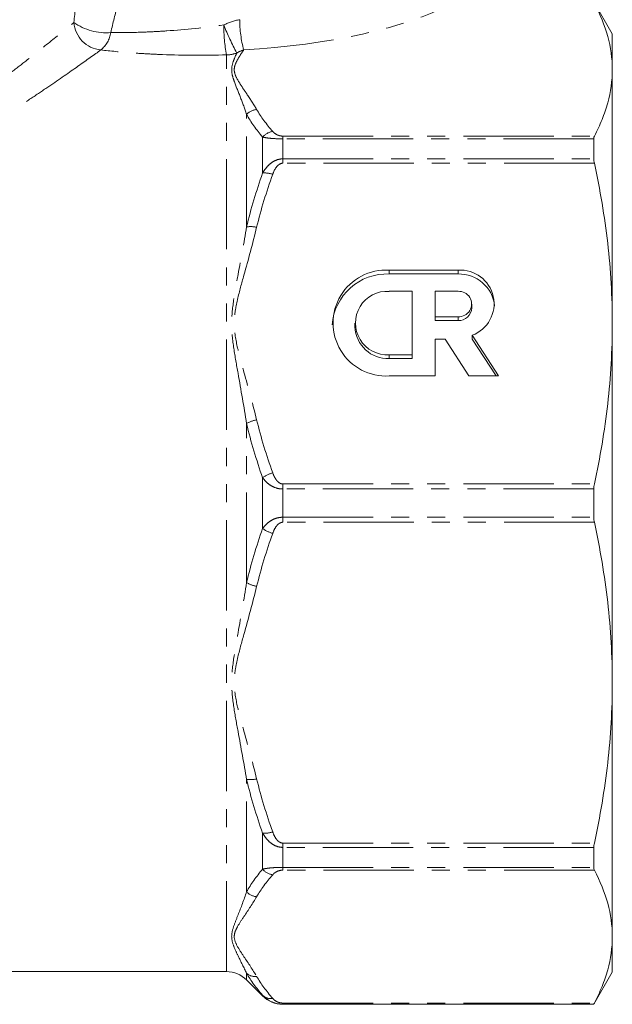
# Model space of a CAD drawing. Units: millimetres. Extents: x -41 to 606, y 7 to 342.
# Drawn here: x 188 to 230, y 202 to 271 of the extents above; entities that cross this region are included whole.
import ezdxf

# ---------------------------------------------------------------- set-up
doc = ezdxf.new("R2010")
doc.units = ezdxf.units.MM
doc.linetypes.add('PHANTOM', pattern=[12.7, 6.35, -1.27, 1.27, -1.27, 1.27, -1.27])

msp = doc.modelspace()

# ---------------------------------------------------------------- linework, layer by layer
at = {"color": 7, "linetype": 'Continuous', "lineweight": 15}
for p, q in [((229.783, 270.157), (228.484, 272.407)), ((229.783, 267.645), (229.783, 270.157)), ((229.783, 249.786), (229.783, 267.645)), ((228.484, 262.776), (228.484, 261.37)), ((218.936, 253.541), (214.104, 253.541)), ((218.936, 253.273), (214.104, 253.273)), ((215.715, 252.053), (214.104, 252.053)), ((215.715, 247.589), (215.715, 252.053)), ((217.325, 252.053), (217.325, 250.267)), ((218.936, 252.053), (217.325, 252.053)), ((219.902, 250.892), (219.902, 251.16)), ((217.325, 249.999), (217.325, 250.267)), ((217.325, 250.267), (218.936, 250.267)), ((217.325, 249.999), (218.936, 249.999)), ((211.688, 249.821), (211.688, 249.553)), ((229.783, 224.529), (229.783, 249.786)), ((217.325, 246.101), (217.325, 248.68)), ((217.325, 248.68), (218.034, 248.68)), ((218.034, 248.68), (219.7, 246.11)), ((221.783, 246.11), (219.933, 248.965)), ((219.933, 248.697), (219.933, 248.965)), ((221.61, 246.11), (219.933, 248.697)), ((214.104, 247.589), (215.715, 247.589)), ((214.104, 247.321), (215.715, 247.321)), ((215.715, 247.321), (215.715, 247.589)), ((214.104, 246.101), (217.325, 246.101)), ((219.7, 246.11), (221.783, 246.11)), ((228.484, 238.152), (228.484, 236.163)), ((229.783, 206.669), (229.783, 224.529)), ((228.484, 212.945), (228.484, 211.539)), ((229.783, 204.157), (229.783, 206.669)), ((132.907, 204.207), (202.657, 204.207)), ((204.071, 203.622), (205.199, 202.493)), ((228.484, 201.907), (229.783, 204.157)), ((206.613, 201.907), (228.484, 201.907)), ((228.484, 201.921), (228.484, 201.907))]:
    msp.add_line(p, q, dxfattribs=at)
at = {"color": 8, "linetype": 'PHANTOM', "lineweight": 0}
for p, q in [((202.657, 204.207), (202.657, 268.685)), ((204.071, 256.584), (204.071, 264.493)), ((205.199, 260.373), (205.199, 262.899)), ((206.613, 262.973), (206.613, 262.776)), ((206.613, 262.973), (228.521, 262.973)), ((206.613, 261.37), (206.613, 262.776)), ((228.484, 262.776), (206.613, 262.776)), ((206.613, 261.066), (206.613, 261.37)), ((206.613, 261.37), (228.484, 261.37)), ((228.521, 261.066), (206.613, 261.066)), ((214.104, 253.273), (214.104, 253.541)), ((218.936, 253.273), (218.936, 253.541)), ((218.936, 249.999), (218.936, 250.267)), ((214.104, 247.321), (214.104, 247.589)), ((204.071, 231.565), (204.071, 242.749)), ((205.199, 235.372), (205.199, 238.943)), ((206.613, 238.506), (206.613, 238.152)), ((206.613, 238.506), (228.521, 238.506)), ((206.613, 236.163), (206.613, 238.152)), ((228.484, 238.152), (206.613, 238.152)), ((206.613, 235.809), (206.613, 236.163)), ((206.613, 236.163), (228.484, 236.163)), ((228.521, 235.809), (206.613, 235.809)), ((204.071, 209.822), (204.071, 217.73)), ((205.199, 211.416), (205.199, 213.941)), ((206.613, 213.249), (228.521, 213.249)), ((206.613, 213.249), (206.613, 212.945)), ((206.613, 211.539), (206.613, 212.945)), ((228.484, 212.945), (206.613, 212.945)), ((206.613, 211.539), (228.484, 211.539)), ((206.613, 211.342), (206.613, 211.539)), ((228.521, 211.342), (206.613, 211.342)), ((204.071, 203.622), (204.071, 204.091)), ((205.199, 202.493), (205.199, 202.539)), ((206.613, 201.997), (228.521, 201.997)), ((206.613, 201.997), (206.613, 201.921)), ((206.613, 201.907), (206.613, 201.921)), ((228.484, 201.921), (206.613, 201.921))]:
    msp.add_line(p, q, dxfattribs=at)
for centre, radius, start, end in [((194.034, 271.137), 2.119, 184.6907, 264.07083), ((194.195, 274.173), 3.933, 234.68812, 274.80995), ((212.892, 270.663), 10.424, 179.31578, 190.93657), ((219.863, 277.64), 18.696, 201.50298, 208.16721), ((212.146, 271.2), 8.56, 180.27902, 194.67499), ((192.577, 270.565), 1.972, 308.88379, 350.94273), ((202.657, 270.764), 2.08, 269.9771, 290.3563), ((204.876, 263.747), 1.097, 95.13608, 137.20707), ((206.059, 262.2), 1.108, 97.93366, 140.90984), ((205.335, 258.636), 1.743, 70.87371, 94.47607), ((204.355, 254.755), 1.852, 76.80362, 98.8327), ((205.204, 240.801), 2.254, 100.88518, 120.17103), ((206.574, 237.031), 2.355, 106.46783, 125.7128), ((206.574, 237.284), 2.355, 234.2872, 253.53217), ((205.204, 233.514), 2.254, 239.82897, 259.11482), ((204.355, 219.56), 1.852, 261.1673, 283.19638), ((205.335, 215.679), 1.743, 265.52393, 289.12629), ((206.059, 212.115), 1.108, 219.09016, 262.06634), ((204.876, 210.567), 1.097, 222.79293, 264.86392), ((204.684, 204.788), 0.928, 228.64028, 275.81175), ((205.779, 203.165), 0.854, 227.20549, 278.5683)]:
    msp.add_arc(centre, radius, start, end, dxfattribs=at)
at = {"color": 7, "linetype": 'Continuous', "lineweight": 15}
for centre, radius, start, end in [((213.876, 249.821), 3.727, 86.48442, 273.51558), ((219.104, 251.181), 2.366, 290.51475, 94.07862), ((213.95, 249.395), 3.881, 87.72663, 175.68766), ((219.022, 250.775), 2.499, 5.75726, 91.98234), ((213.962, 249.821), 2.236, 86.35059, 273.64941), ((218.993, 251.16), 0.895, 266.35059, 93.64941), ((218.971, 250.93), 0.932, 267.8239, 357.64451), ((214.016, 249.649), 2.329, 182.35549, 272.1761), ((202.657, 202.207), 2, 45, 90), ((206.613, 203.907), 2, 225, 270)]:
    msp.add_arc(centre, radius, start, end, dxfattribs=at)
at = {"color": 8, "linetype": 'PHANTOM', "lineweight": 0}
msp.add_ellipse((205.166, 273.193), major_axis=(15.101, 1.286), ratio=0.267949, start_param=4.603338, end_param=5.747916, dxfattribs=at)
for points, knots in [([(191.922, 270.964), (192.006, 271.703), (192.097, 272.423), (192.289, 273.823), (192.39, 274.502), (192.493, 275.157)], [0, 0, 0, 0, 0.5, 0.5, 1, 1, 1, 1]), ([(195.489, 274.099), (195.325, 273.495), (195.16, 272.87), (194.837, 271.587), (194.678, 270.928), (194.525, 270.254)], [0, 0, 0, 0, 0.5, 0.5, 1, 1, 1, 1]), ([(183.655, 264.693), (184.579, 265.312), (185.446, 265.926), (186.669, 266.821), (187.063, 267.115), (187.826, 267.692), (188.194, 267.975), (189.246, 268.791), (189.881, 269.297), (191.01, 270.21), (191.506, 270.618), (191.922, 270.964)], [0, 0, 0, 0, 0.25, 0.25, 0.375, 0.375, 0.5, 0.5, 0.75, 0.75, 1, 1, 1, 1]), ([(194.525, 270.254), (195.149, 270.247), (195.793, 270.252), (196.783, 270.281), (197.117, 270.295), (197.783, 270.328), (198.117, 270.348), (199.786, 270.463), (201.125, 270.605), (202.468, 270.787)], [0, 0, 0, 0, 0.25, 0.25, 0.375, 0.375, 0.5, 0.5, 1, 1, 1, 1]), ([(193.815, 269.029), (193.364, 268.702), (192.827, 268.315), (191.603, 267.451), (190.917, 266.972), (189.78, 266.201), (189.382, 265.934), (188.56, 265.39), (188.135, 265.114), (186.819, 264.272), (185.888, 263.696), (184.9, 263.117)], [0, 0, 0, 0, 0.25, 0.25, 0.5, 0.5, 0.625, 0.625, 0.75, 0.75, 1, 1, 1, 1]), ([(202.657, 268.685), (201.147, 268.645), (199.648, 268.649), (197.789, 268.72), (197.418, 268.737), (196.677, 268.778), (196.306, 268.803), (195.21, 268.885), (194.5, 268.952), (193.815, 269.029)], [0, 0, 0, 0, 0.5, 0.5, 0.625, 0.625, 0.75, 0.75, 1, 1, 1, 1]), ([(204.071, 264.493), (203.939, 264.897), (203.794, 265.291), (203.497, 266.055), (203.341, 266.426), (203.146, 266.967), (203.088, 267.145), (203.018, 267.496), (203.011, 267.671), (203.062, 268.011), (203.115, 268.176), (203.238, 268.5), (203.308, 268.659), (203.381, 268.815)], [0, 0, 0, 0, 0.25, 0.25, 0.5, 0.5, 0.625, 0.625, 0.75, 0.75, 0.875, 0.875, 1, 1, 1, 1]), ([(203.865, 269.031), (203.749, 268.857), (203.634, 268.684), (203.423, 268.334), (203.325, 268.159), (203.233, 267.893), (203.212, 267.804), (203.198, 267.624), (203.205, 267.534), (203.264, 267.269), (203.349, 267.094), (203.546, 266.746), (203.658, 266.572), (203.887, 266.226), (204.004, 266.054), (204.35, 265.535), (204.575, 265.189), (204.778, 264.84)], [0, 0, 0, 0, 0.125, 0.125, 0.25, 0.25, 0.3125, 0.3125, 0.375, 0.375, 0.5, 0.5, 0.625, 0.625, 0.75, 0.75, 1, 1, 1, 1]), ([(205.906, 263.297), (205.968, 263.227), (206.043, 263.158), (206.206, 263.065), (206.268, 263.036), (206.422, 262.989), (206.514, 262.973), (206.613, 262.973)], [0, 0, 0, 0, 0.5, 0.5, 0.75, 0.75, 1, 1, 1, 1]), ([(206.613, 262.776), (206.461, 262.776), (206.309, 262.78), (206.026, 262.793), (205.894, 262.802), (205.655, 262.825), (205.548, 262.838), (205.358, 262.867), (205.275, 262.882), (205.199, 262.899)], [0, 0, 0, 0, 0.25, 0.25, 0.5, 0.5, 0.75, 0.75, 1, 1, 1, 1]), ([(205.199, 260.373), (205.275, 260.504), (205.358, 260.628), (205.548, 260.859), (205.655, 260.968), (205.894, 261.154), (206.026, 261.232), (206.309, 261.34), (206.461, 261.37), (206.613, 261.37)], [0, 0, 0, 0, 0.25, 0.25, 0.5, 0.5, 0.75, 0.75, 1, 1, 1, 1]), ([(206.613, 261.066), (206.515, 261.066), (206.421, 261.025), (206.269, 260.915), (206.206, 260.844), (206.043, 260.619), (205.968, 260.453), (205.906, 260.283)], [0, 0, 0, 0, 0.25, 0.25, 0.5, 0.5, 1, 1, 1, 1]), ([(204.071, 242.749), (203.886, 243.939), (203.674, 245.117), (203.363, 246.873), (203.259, 247.457), (203.087, 248.624), (203.019, 249.207), (203.021, 250.379), (203.09, 250.956), (203.263, 252.099), (203.366, 252.665), (203.676, 254.356), (203.887, 255.473), (204.071, 256.584)], [0, 0, 0, 0, 0.25, 0.25, 0.375, 0.375, 0.5, 0.5, 0.625, 0.625, 0.75, 0.75, 1, 1, 1, 1]), ([(204.778, 256.557), (204.504, 255.425), (204.189, 254.303), (203.723, 252.617), (203.567, 252.055), (203.371, 251.205), (203.312, 250.921), (203.226, 250.348), (203.201, 250.057), (203.204, 249.187), (203.311, 248.621), (203.573, 247.495), (203.728, 246.935), (204.193, 245.258), (204.506, 244.141), (204.778, 243.014)], [0, 0, 0, 0, 0.25, 0.25, 0.375, 0.375, 0.4375, 0.4375, 0.5, 0.5, 0.625, 0.625, 0.75, 0.75, 1, 1, 1, 1]), ([(206.613, 238.152), (206.461, 238.152), (206.309, 238.175), (206.026, 238.261), (205.894, 238.323), (205.655, 238.471), (205.548, 238.556), (205.358, 238.74), (205.275, 238.839), (205.199, 238.943)], [0, 0, 0, 0, 0.25, 0.25, 0.5, 0.5, 0.75, 0.75, 1, 1, 1, 1]), ([(205.906, 239.289), (205.968, 239.118), (206.043, 238.953), (206.206, 238.728), (206.268, 238.658), (206.422, 238.546), (206.514, 238.506), (206.613, 238.506)], [0, 0, 0, 0, 0.5, 0.5, 0.75, 0.75, 1, 1, 1, 1]), ([(205.199, 235.372), (205.275, 235.476), (205.358, 235.575), (205.548, 235.758), (205.655, 235.844), (205.894, 235.992), (206.026, 236.054), (206.309, 236.139), (206.461, 236.163), (206.613, 236.163)], [0, 0, 0, 0, 0.25, 0.25, 0.5, 0.5, 0.75, 0.75, 1, 1, 1, 1]), ([(206.613, 235.809), (206.515, 235.809), (206.421, 235.768), (206.269, 235.658), (206.206, 235.587), (206.043, 235.362), (205.968, 235.196), (205.906, 235.025)], [0, 0, 0, 0, 0.25, 0.25, 0.5, 0.5, 1, 1, 1, 1]), ([(204.071, 217.73), (203.886, 218.846), (203.674, 219.968), (203.363, 221.667), (203.259, 222.237), (203.087, 223.384), (203.019, 223.962), (203.021, 225.135), (203.09, 225.717), (203.263, 226.879), (203.366, 227.459), (203.676, 229.208), (203.887, 230.381), (204.071, 231.565)], [0, 0, 0, 0, 0.25, 0.25, 0.375, 0.375, 0.5, 0.5, 0.625, 0.625, 0.75, 0.75, 1, 1, 1, 1]), ([(204.778, 231.3), (204.504, 230.168), (204.189, 229.046), (203.723, 227.36), (203.567, 226.798), (203.371, 225.948), (203.312, 225.664), (203.226, 225.091), (203.201, 224.8), (203.204, 223.93), (203.311, 223.364), (203.573, 222.238), (203.728, 221.678), (204.193, 220.001), (204.506, 218.884), (204.778, 217.757)], [0, 0, 0, 0, 0.25, 0.25, 0.375, 0.375, 0.4375, 0.4375, 0.5, 0.5, 0.625, 0.625, 0.75, 0.75, 1, 1, 1, 1]), ([(205.906, 214.032), (205.968, 213.861), (206.043, 213.696), (206.206, 213.471), (206.268, 213.401), (206.422, 213.288), (206.514, 213.249), (206.613, 213.249)], [0, 0, 0, 0, 0.5, 0.5, 0.75, 0.75, 1, 1, 1, 1]), ([(206.613, 212.945), (206.461, 212.945), (206.309, 212.975), (206.026, 213.083), (205.894, 213.161), (205.655, 213.347), (205.548, 213.455), (205.358, 213.686), (205.275, 213.81), (205.199, 213.941)], [0, 0, 0, 0, 0.25, 0.25, 0.5, 0.5, 0.75, 0.75, 1, 1, 1, 1]), ([(205.199, 211.416), (205.275, 211.433), (205.358, 211.448), (205.548, 211.477), (205.655, 211.49), (205.894, 211.513), (206.026, 211.522), (206.309, 211.535), (206.461, 211.539), (206.613, 211.539)], [0, 0, 0, 0, 0.25, 0.25, 0.5, 0.5, 0.75, 0.75, 1, 1, 1, 1]), ([(206.613, 211.342), (206.515, 211.342), (206.421, 211.325), (206.269, 211.279), (206.206, 211.25), (206.043, 211.156), (205.968, 211.088), (205.906, 211.017)], [0, 0, 0, 0, 0.25, 0.25, 0.5, 0.5, 1, 1, 1, 1]), ([(204.071, 204.091), (203.886, 204.48), (203.674, 204.888), (203.363, 205.535), (203.259, 205.757), (203.087, 206.213), (203.019, 206.447), (203.021, 206.933), (203.09, 207.179), (203.263, 207.68), (203.366, 207.935), (203.676, 208.716), (203.887, 209.258), (204.071, 209.822)], [0, 0, 0, 0, 0.25, 0.25, 0.375, 0.375, 0.5, 0.5, 0.625, 0.625, 0.75, 0.75, 1, 1, 1, 1]), ([(204.778, 209.474), (204.504, 209.005), (204.189, 208.54), (203.723, 207.842), (203.567, 207.609), (203.371, 207.257), (203.312, 207.14), (203.226, 206.902), (203.201, 206.782), (203.204, 206.421), (203.311, 206.187), (203.573, 205.72), (203.728, 205.488), (204.193, 204.794), (204.506, 204.331), (204.778, 203.864)], [0, 0, 0, 0, 0.25, 0.25, 0.375, 0.375, 0.4375, 0.4375, 0.5, 0.5, 0.625, 0.625, 0.75, 0.75, 1, 1, 1, 1]), ([(205.906, 202.321), (205.968, 202.251), (206.043, 202.182), (206.206, 202.089), (206.268, 202.06), (206.422, 202.013), (206.514, 201.997), (206.613, 201.997)], [0, 0, 0, 0, 0.5, 0.5, 0.75, 0.75, 1, 1, 1, 1])]:
    msp.add_open_spline(points, degree=3, knots=knots, dxfattribs=at)
at = {"color": 7, "linetype": 'Continuous', "lineweight": 15}
for points, knots in [([(228.521, 272.318), (228.927, 271.542), (229.245, 270.765), (229.673, 269.208), (229.783, 268.428), (229.783, 267.645)], [0, 0, 0, 0, 0.5, 0.5, 1, 1, 1, 1]), ([(229.783, 267.645), (229.783, 266.867), (229.674, 266.087), (229.352, 264.915), (229.218, 264.524), (228.904, 263.746), (228.723, 263.359), (228.521, 262.973)], [0, 0, 0, 0, 0.5, 0.5, 0.75, 0.75, 1, 1, 1, 1]), ([(228.521, 261.066), (228.927, 259.194), (229.245, 257.319), (229.673, 253.559), (229.783, 251.675), (229.783, 249.786)], [0, 0, 0, 0, 0.5, 0.5, 1, 1, 1, 1]), ([(229.783, 249.786), (229.783, 247.908), (229.674, 246.025), (229.352, 243.194), (229.218, 242.25), (228.904, 240.373), (228.723, 239.438), (228.521, 238.506)], [0, 0, 0, 0, 0.5, 0.5, 0.75, 0.75, 1, 1, 1, 1]), ([(228.521, 235.809), (228.927, 233.937), (229.245, 232.062), (229.673, 228.302), (229.783, 226.418), (229.783, 224.529)], [0, 0, 0, 0, 0.5, 0.5, 1, 1, 1, 1]), ([(229.783, 224.529), (229.783, 222.65), (229.674, 220.768), (229.352, 217.936), (229.218, 216.993), (228.904, 215.116), (228.723, 214.181), (228.521, 213.249)], [0, 0, 0, 0, 0.5, 0.5, 0.75, 0.75, 1, 1, 1, 1]), ([(228.521, 211.342), (228.927, 210.566), (229.245, 209.789), (229.673, 208.232), (229.783, 207.452), (229.783, 206.669)], [0, 0, 0, 0, 0.5, 0.5, 1, 1, 1, 1]), ([(229.783, 206.669), (229.783, 205.891), (229.674, 205.111), (229.352, 203.939), (229.218, 203.548), (228.904, 202.77), (228.723, 202.383), (228.521, 201.997)], [0, 0, 0, 0, 0.5, 0.5, 0.75, 0.75, 1, 1, 1, 1]), ([(206.613, 201.921), (206.461, 201.921), (206.309, 201.94), (206.026, 202.007), (205.894, 202.056), (205.655, 202.171), (205.548, 202.239), (205.358, 202.382), (205.275, 202.458), (205.199, 202.539)], [0, 0, 0, 0, 0.25, 0.25, 0.5, 0.5, 0.75, 0.75, 1, 1, 1, 1])]:
    msp.add_open_spline(points, degree=3, knots=knots, dxfattribs=at)
at = {"color": 8, "linetype": 'PHANTOM', "lineweight": 0}
for points in [[(202.468, 270.787), (202.823, 270.967), (203.195, 271.094), (203.586, 271.158)], [(203.865, 269.031), (203.697, 268.983), (203.535, 268.91), (203.381, 268.815)], [(204.778, 264.84), (205.083, 264.318), (205.463, 263.805), (205.906, 263.297)], [(205.199, 262.899), (204.756, 263.424), (204.375, 263.955), (204.071, 264.493)], [(204.071, 256.584), (204.375, 257.865), (204.756, 259.129), (205.199, 260.373)], [(205.906, 260.283), (205.463, 259.058), (205.083, 257.818), (204.778, 256.557)], [(205.199, 238.943), (204.756, 240.194), (204.375, 241.464), (204.071, 242.749)], [(204.778, 243.014), (205.083, 241.754), (205.463, 240.513), (205.906, 239.289)], [(204.071, 231.565), (204.375, 232.851), (204.756, 234.12), (205.199, 235.372)], [(205.906, 235.025), (205.463, 233.801), (205.083, 232.561), (204.778, 231.3)], [(205.199, 213.941), (204.756, 215.186), (204.375, 216.449), (204.071, 217.73)], [(204.778, 217.757), (205.083, 216.497), (205.463, 215.256), (205.906, 214.032)], [(204.071, 209.822), (204.375, 210.359), (204.756, 210.891), (205.199, 211.416)], [(205.906, 211.017), (205.463, 210.51), (205.083, 209.996), (204.778, 209.474)], [(205.199, 202.539), (204.756, 203.048), (204.375, 203.565), (204.071, 204.091)], [(204.778, 203.864), (205.083, 203.342), (205.463, 202.829), (205.906, 202.321)]]:
    msp.add_open_spline(points, degree=3, dxfattribs=at)
at = {"color": 7, "linetype": 'Continuous', "lineweight": 15}
for points in [[(228.521, 262.973), (228.497, 262.927), (228.484, 262.861), (228.484, 262.776)], [(228.484, 261.37), (228.484, 261.28), (228.497, 261.177), (228.521, 261.066)], [(228.521, 238.506), (228.497, 238.394), (228.484, 238.275), (228.484, 238.152)], [(228.484, 236.163), (228.484, 236.04), (228.497, 235.92), (228.521, 235.809)], [(228.521, 213.249), (228.497, 213.137), (228.484, 213.034), (228.484, 212.945)], [(228.484, 211.539), (228.484, 211.454), (228.497, 211.388), (228.521, 211.342)], [(228.521, 201.997), (228.497, 201.951), (228.484, 201.925), (228.484, 201.921)]]:
    msp.add_open_spline(points, degree=3, dxfattribs=at)

doc.saveas('drawing.dxf')
